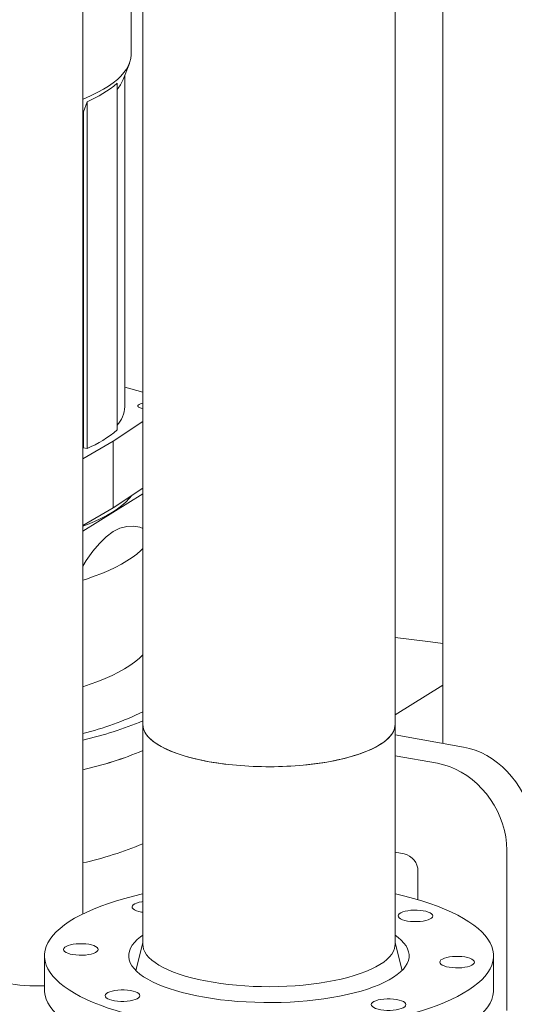
# Model space of a CAD drawing. Units: millimetres. Extents: x 284 to 10099, y 89 to 14420.
# Drawn here: x 7506 to 7820, y 7486 to 8110 of the extents above; entities that cross this region are included whole.
import ezdxf

# ---------------------------------------------------------------- set-up
doc = ezdxf.new("R2010")
doc.units = ezdxf.units.MM
doc.header["$LTSCALE"] = 35
doc.linetypes.add('SLD-Solid', pattern=[0])

msp = doc.modelspace()

# ---------------------------------------------------------------- linework, layer by layer
at = {"color": 7, "linetype": 'SLD-Solid', "lineweight": 0}
for p, q in [((7584.4123668, 9708.1274964), (7584.4123668, 7663.1747697)), ((7744.4123732, 7663.1747596), (7744.4123732, 9708.1274863)), ((7774.7986957, 8420.8570135), (7774.7986957, 7651.298718)), ((7546.2638144, 7543.1244003), (7546.2638144, 8283.0310953)), ((7576.9384051, 8088.340474), (7576.9384051, 8144.9089625)), ((7571.8658837, 8072.4459578), (7575.8326243, 8082.6355372)), ((7572.9384069, 7864.8947423), (7572.9384069, 8075.2009977)), ((7568.0190349, 8070.1781384), (7568.0190349, 7850.2291337)), ((7549.079032, 8058.4342133), (7546.7169458, 8051.9930566)), ((7549.079032, 8058.4342133), (7549.079032, 7838.4852085)), ((7546.2638164, 8051.7951212), (7546.7169458, 8051.9930566)), ((7546.7169458, 7838.908481), (7546.7169458, 8051.9930566)), ((7584.4123692, 7874.0891842), (7572.9384042, 7877.3283319)), ((7584.1048833, 7863.8090527), (7584.4123666, 7863.7580137)), ((7565.4879721, 7843.1137527), (7584.4123622, 7855.6224905)), ((7546.2638084, 7831.9073056), (7565.4879721, 7843.1137527)), ((7565.4879721, 7843.1137527), (7565.4879721, 7800.6872739)), ((7546.2638164, 7838.7105455), (7546.7169458, 7838.908481)), ((7549.079032, 7838.4852085), (7546.7169458, 7838.908481)), ((7546.2638081, 7785.9389298), (7584.4123678, 7809.5932995)), ((7565.4879721, 7800.6872739), (7584.4123622, 7813.1960117)), ((7546.2638084, 7789.4808268), (7565.4879721, 7800.6872739)), ((7744.4123853, 7669.3851433), (7774.7987186, 7688.2264722)), ((7584.4123668, 7663.1747697), (7584.4123668, 7523.6388049)), ((7744.4123732, 7523.6387948), (7744.4123732, 7663.1747596)), ((7744.4123625, 7656.7435217), (7787.8796677, 7648.9544272)), ((7744.4123588, 7643.4978979), (7771.3071757, 7638.6784992)), ((7815.3468558, 7481.823017), (7815.3468558, 7583.6466561)), ((7750.1681052, 7581.1838591), (7744.4123588, 7582.2152562)), ((7758.9760622, 7552.1019509), (7758.9760622, 7570.1776665)), ((7584.4123736, 7524.8002671), (7579.8382077, 7507.3292162)), ((7748.986555, 7507.3292061), (7744.4123679, 7524.8002705)), ((7521.912387, 7516.5680222), (7521.912387, 7494.8831877)), ((7806.912353, 7494.8831828), (7806.912353, 7516.5680173))]:
    msp.add_line(p, q, dxfattribs=at)
at = {"color": 7, "linetype": 'SLD-Solid', "lineweight": 0, "flags": 128}
for points in [[(7546.263812, 8060.0198666), (7547.8957155, 8060.6881146), (7552.0284074, 8062.508644), (7555.8744549, 8064.3976705), (7559.4236799, 8066.3501946), (7562.6666476, 8068.361027), (7565.5947783, 8070.4248476), (7568.200291, 8072.536171), (7570.4762888, 8074.6894094), (7572.4167409, 8076.8788538), (7574.01648, 8079.0986855), (7575.2712698, 8081.3430207), (7576.1777917, 8083.6059124), (7576.7336393, 8085.881363), (7576.9373517, 8088.1633408), (7576.9384051, 8088.340474)], [(7581.4047688, 7865.9084647), (7581.2362805, 7865.6057582), (7581.2221212, 7865.2979089), (7581.3627247, 7864.993625), (7581.6540911, 7864.7014619), (7582.0880239, 7864.4296781), (7582.6522794, 7864.1859265), (7583.3309523, 7863.9770949), (7584.1048833, 7863.8090527)], [(7546.2638183, 7789.0245792), (7549.2903785, 7790.1872314), (7553.6708986, 7792.0215489), (7557.7642754, 7793.9281297), (7561.5598059, 7795.9019894), (7565.0475743, 7797.9379685), (7568.2184366, 7800.0307354), (7571.0640952, 7802.1748068), (7573.5771086, 7804.3645798), (7575.7509079, 7806.5943291), (7577.3226326, 7808.5100123)], [(7584.4123672, 7787.6909427), (7582.4389819, 7788.4364432), (7578.3844426, 7789.1636807), (7574.160835, 7789.014259), (7569.8551634, 7787.8792754), (7565.4964107, 7785.699917), (7561.0994273, 7782.4448364), (7556.7926774, 7778.2341999), (7552.5940525, 7773.1739048), (7548.5099089, 7767.3736033), (7546.2638097, 7763.7367005)], [(7546.2638141, 7754.8247001), (7548.6207078, 7755.5934668), (7553.5837897, 7757.3313325), (7558.2874893, 7759.147574), (7562.7207124, 7761.0379082), (7566.8729679, 7762.9978654), (7570.7344054, 7765.022793), (7574.2959094, 7767.1079071), (7577.5490517, 7769.2482779), (7580.4861452, 7771.4388428), (7583.1002468, 7773.6744283), (7584.4123743, 7774.935666)], [(7774.7986763, 7714.790052), (7766.9822333, 7715.7882493), (7744.4123555, 7718.554058)], [(7546.2638141, 7687.2957831), (7551.0199603, 7688.8835512), (7555.9039311, 7690.6759819), (7560.5181889, 7692.5461468), (7564.8515741, 7694.4895155), (7568.8936858, 7696.5014327), (7572.6347576, 7698.577028), (7576.0657896, 7700.711316), (7579.1785136, 7702.8991467), (7581.9654457, 7705.1352632), (7584.4123743, 7707.406749)], [(7584.4123668, 7663.1747697), (7584.4811881, 7662.0689674), (7584.881274, 7660.2918284), (7585.6365194, 7658.5275833), (7586.7436606, 7656.7840691), (7588.1976455, 7655.0691049), (7589.9920215, 7653.3903546), (7592.1188125, 7651.7552928), (7594.568428, 7650.1712323), (7597.3300164, 7648.6452494), (7600.3912227, 7647.1841597), (7603.7383465, 7645.7944898), (7607.3564848, 7644.4824405), (7611.2294516, 7643.2538784), (7615.3399071, 7642.1142904), (7619.6695295, 7641.0687645), (7624.1989722, 7640.1219628), (7628.9080642, 7639.2781202), (7633.7757006, 7638.5410186), (7638.7802105, 7637.913921), (7643.899151, 7637.3996536), (7649.1097368, 7637.0004946), (7654.3886208, 7636.718248), (7659.7122994, 7636.5541593), (7665.0569833, 7636.5089612), (7670.3987836, 7636.5828628), (7675.7138831, 7636.7755304), (7680.9784313, 7637.0861061), (7686.1690491, 7637.5131851), (7691.2624754, 7638.0548905), (7696.2359732, 7638.7087887), (7701.0673474, 7639.4719432), (7705.7350294, 7640.3409669), (7710.21814, 7641.3119769), (7714.4966791, 7642.3806283), (7718.5515154, 7643.5421497), (7722.3645475, 7644.7913597), (7725.9187714, 7646.1226659), (7729.1982734, 7647.5301453), (7732.1884123, 7649.0074888), (7734.875908, 7650.5480984)], [(7584.4123668, 7663.1747697), (7584.4149658, 7662.9598868), (7584.6366706, 7661.1792867), (7585.2146875, 7659.4075956), (7586.1464005, 7657.6527375), (7587.4276255, 7655.922545), (7589.0527415, 7654.2247362), (7591.0144219, 7652.5668949), (7593.3039259, 7650.9564409), (7595.9109708, 7649.4005516), (7598.824027, 7647.9061766), (7602.0299811, 7646.4799969), (7605.5145453, 7645.1283849), (7609.262149, 7643.8573788), (7613.2560678, 7642.6726376), (7617.4785322, 7641.5794655), (7621.9105486, 7640.5827438), (7626.5323652, 7639.6869254)], [(7626.5323652, 7639.6869254), (7631.32343, 7638.8960089), (7636.262243, 7638.2135311), (7641.3267665, 7637.6425276), (7646.4944145, 7637.1855681), (7651.7421119, 7636.8446672), (7657.0463687, 7636.6213724), (7662.3835384, 7636.5166728), (7667.7297416, 7636.5310353), (7673.0611848, 7636.6643926), (7678.3539078, 7636.9161545), (7683.5844363, 7637.2851928), (7688.7293291, 7637.7698544), (7693.7656204, 7638.3679838), (7698.6707916, 7639.0769054), (7703.4229609, 7639.8934574), (7708.0009358, 7640.8139821), (7712.3841786, 7641.8343889), (7716.5531883, 7642.9500968), (7720.4893223, 7644.1561342), (7724.1750349, 7645.4471184), (7727.5937724, 7646.817275), (7730.7303907, 7648.2604865), (7733.5707696, 7649.7703054), (7736.1022972, 7651.3400027), (7738.3136282, 7652.9625435), (7740.1948806, 7654.6307094), (7741.7377093, 7656.3370182), (7742.9351599, 7658.0738849), (7743.7819137, 7659.8335216), (7744.2741798, 7661.6080811), (7744.4123732, 7663.1747596)], [(7734.875908, 7650.5480984), (7737.2486172, 7652.1451159), (7739.2960767, 7653.7913822), (7741.0091013, 7655.4795655), (7742.3799798, 7657.2021148), (7743.4026684, 7658.9513385), (7744.0725528, 7660.7194241), (7744.3866516, 7662.4984807), (7744.4123732, 7663.1747596)], [(7830.0268228, 7607.9321284), (7828.7886768, 7611.9393461), (7827.254434, 7615.8732945), (7825.4351458, 7619.7054688), (7823.3440418, 7623.4083228), (7820.9962158, 7626.9544254), (7818.4086775, 7630.3191494), (7815.6001691, 7633.4771077), (7812.591008, 7636.4057776), (7809.4029552, 7639.0841762), (7806.0591366, 7641.4928743), (7802.583702, 7643.6145067), (7799.0018511, 7645.4333189), (7795.3394924, 7646.9365759), (7791.6231118, 7648.1132376), (7787.8796677, 7648.9544272)], [(7771.3071757, 7638.6784992), (7775.1454862, 7637.8113188), (7778.9545808, 7636.5919684), (7782.7054798, 7635.0296871), (7786.3696235, 7633.1367858), (7789.919161, 7630.9267969), (7793.3270289, 7628.4171579), (7796.5672924, 7625.6269023), (7799.6153293, 7622.5770762), (7802.4479349, 7619.2911691), (7805.0435319, 7615.7941771), (7807.3823805, 7612.1121159), (7809.4466573, 7608.2738046), (7811.220691, 7604.3081261), (7812.690937, 7600.2453809), (7813.8462389, 7596.1163402), (7814.6778033, 7591.9522512), (7815.1792777, 7587.7852723), (7815.3468558, 7583.6466561)], [(7584.412384, 7555.8762753), (7584.2367495, 7555.8365012), (7578.4643081, 7554.4555475), (7572.9055446, 7552.980396), (7567.5742658, 7551.4147195), (7562.4837514, 7549.7624091), (7557.6466468, 7548.0275713), (7553.0749752, 7546.2145142), (7548.7800995, 7544.3277658), (7544.7727282, 7542.3719939), (7541.062774, 7540.3520652), (7537.6594977, 7538.2730086), (7534.5713459, 7536.1399985), (7531.8059882, 7533.9583151), (7529.3703489, 7531.7334056), (7527.2704257, 7529.4707935), (7525.511451, 7527.1760938), (7524.0977872, 7524.8550326), (7523.0329992, 7522.513366), (7522.3196972, 7520.1569086), (7521.9596434, 7517.7915364), (7521.9537866, 7515.4231247), (7522.3020622, 7513.0575501), (7523.003661, 7510.7007095), (7524.0568229, 7508.3584562), (7525.4589322, 7506.0366162), (7527.2065014, 7503.7409575), (7529.2951972, 7501.4771852), (7531.7198267, 7499.2509333), (7534.4743212, 7497.0677328), (7537.5518694, 7494.9330112), (7540.9447963, 7492.8520801), (7544.6446944, 7490.8301116), (7548.6423696, 7488.8721255), (7552.9278425, 7486.9830116), (7557.4905269, 7485.1674303), (7562.3190132, 7483.4299299), (7567.4013109, 7481.7748245), (7572.7247963, 7480.2062033), (7578.2762161, 7478.7279752), (7584.0418454, 7477.3438402), (7590.0072409, 7476.0572211), (7596.1575927, 7474.871313), (7602.4776433, 7473.7890758), (7608.951736, 7472.8131795), (7615.5636615, 7471.9460776), (7622.2970496, 7471.1899142), (7629.1351069, 7470.5465705), (7636.0609073, 7470.0176361), (7643.0572347, 7469.6044365), (7650.1065786, 7469.3079891)], [(7650.1065786, 7469.3079891), (7657.1915385, 7469.1290435), (7664.2944195, 7469.0680411), (7671.3975799, 7469.1251205), (7678.4834209, 7469.3001532), (7685.5342637, 7469.5927093), (7692.532549, 7470.0020556), (7699.4609848, 7470.5271626), (7706.3022552, 7471.1667347), (7713.0393782, 7471.9191795), (7719.6556142, 7472.7826354), (7726.134505, 7473.7549538), (7732.4599402, 7474.8336981), (7738.6162034, 7476.0162145), (7744.5879643, 7477.2995431), (7750.3604057, 7478.6804968), (7755.9191955, 7480.1556436), (7761.250448, 7481.7213248), (7766.3409624, 7483.3736352), (7771.1780933, 7485.1084683), (7775.7497648, 7486.9215254), (7780.0446143, 7488.8082785), (7784.0520381, 7490.764041), (7787.7619397, 7492.7839791), (7791.1652686, 7494.8630263), (7794.2533941, 7496.9960411), (7797.0187256, 7499.1777292), (7799.4544174, 7501.4026292), (7801.5543144, 7503.6652461), (7803.3133153, 7505.9599411), (7804.7269529, 7508.281007), (7805.7917408, 7510.6226736), (7806.505069, 7512.9791263), (7806.8650704, 7515.3445079), (7806.8709534, 7517.7129149), (7806.5226778, 7520.0784895), (7805.8210791, 7522.4353301), (7804.7679434, 7524.7775787), (7803.3658078, 7527.0994234), (7801.6182124, 7529.3950868), (7799.5295428, 7531.6588543), (7797.1049396, 7533.8851016), (7794.3504451, 7536.0683021), (7791.2728706, 7538.2030284), (7787.8799438, 7540.2839595), (7784.1800456, 7542.305928), (7780.1823826, 7544.2639006), (7775.8968713, 7546.1530326), (7771.3342323, 7547.9686002), (7766.5057531, 7549.706105), (7761.423417, 7551.3612285), (7756.0999246, 7552.9298453), (7750.5484836, 7554.4080603), (7744.7829209, 7555.7921947), (7744.412345, 7555.876279)], [(7584.4123829, 7550.9521024), (7583.6841438, 7550.8443951), (7581.9496294, 7550.492898), (7580.4383889, 7550.0411525), (7579.2019103, 7549.504531), (7578.282326, 7548.9013115), (7577.7108764, 7548.2520395), (7577.5071135, 7547.5788253), (7577.6778875, 7546.9045886), (7578.2174656, 7546.2522937), (7579.107408, 7545.6441591), (7580.3174458, 7545.1008798), (7581.8063423, 7544.6409661), (7583.5234341, 7544.2800832), (7584.4123536, 7544.145697)], [(7758.4593306, 7545.5180366), (7756.429503, 7545.5235623), (7754.4311798, 7545.4046567), (7752.5324313, 7545.1653855), (7750.7978906, 7544.8138931), (7749.2866501, 7544.3621477), (7748.0501715, 7543.8255262), (7747.1305872, 7543.2223066), (7746.5591517, 7542.5730434), (7746.3553747, 7541.8998204), (7746.5261629, 7541.2255925), (7747.0657268, 7540.5732889), (7747.9556692, 7539.9651542), (7749.1656808, 7539.4218797), (7750.6546035, 7538.9619613), (7752.3716691, 7538.6010831), (7754.2584985, 7538.3515108), (7756.2507256, 7538.2217559)], [(7756.2507256, 7538.2217559), (7758.2805532, 7538.2162301), (7760.2788624, 7538.335127), (7762.1776108, 7538.5743982), (7763.9121515, 7538.9258906), (7765.4233536, 7539.3776542), (7766.6598181, 7539.914267), (7767.5794549, 7540.5174771), (7768.150852, 7541.1667585), (7768.3546291, 7541.8399815), (7768.1838409, 7542.5142094), (7767.6443153, 7543.1664949), (7766.7543345, 7543.7746477), (7765.5443229, 7544.3179222), (7764.0553861, 7544.7778319), (7762.3383347, 7545.1387188), (7760.4515577, 7545.3882817), (7758.4593306, 7545.5180366)], [(7584.4123841, 7529.5680213), (7582.9569806, 7528.5217237), (7580.8659751, 7526.7932575), (7579.1046902, 7525.024441), (7577.6800794, 7523.2222502), (7576.5977617, 7521.3937988), (7575.8619913, 7519.5462984), (7575.4757105, 7517.6870492), (7575.4404241, 7515.8233833), (7575.7562524, 7513.9626552), (7576.4219672, 7512.1122018), (7577.4349256, 7510.279343), (7578.7911828, 7508.4713044), (7580.485345, 7506.6952109), (7582.5106765, 7504.9580892), (7584.8592648, 7503.266782), (7587.5218498, 7501.6279678), (7590.4878193, 7500.048116), (7593.7455805, 7498.5334658), (7597.2822233, 7497.0899849), (7601.0838005, 7495.7233756), (7605.1353099, 7494.4390219), (7609.4207367, 7493.2420153), (7613.9232312, 7492.1370557), (7618.6249553, 7491.128524), (7623.5073935, 7490.2203808), (7628.551238, 7489.4162213), (7633.7366366, 7488.7192195), (7639.0431124, 7488.1321198), (7644.4496586, 7487.6572542), (7649.935039, 7487.2964769), (7655.4775401, 7487.0512202)], [(7655.4775401, 7487.0512202), (7661.0552615, 7486.9224646), (7666.6462594, 7486.9107025), (7672.2284699, 7487.0159739), (7677.7798037, 7487.2378835), (7683.2783944, 7487.575545), (7688.7025363, 7488.0276261), (7694.0308027, 7488.5923381), (7699.2421559, 7489.267462), (7704.3161036, 7490.0503201), (7709.2325321, 7490.9378397), (7713.9721015, 7491.9265049), (7718.5160258, 7493.01243), (7722.8464686, 7494.191311), (7726.9463227, 7495.4584987), (7730.7993578, 7496.8090065), (7734.3903775, 7498.2374821), (7737.7052561, 7499.7383136), (7740.7308776, 7501.3055502), (7743.4552669, 7502.9330256), (7745.8677857, 7504.6143111), (7747.9587649, 7506.342782), (7749.7200761, 7508.1115939), (7751.1446869, 7509.9137847), (7752.2270046, 7511.7422361), (7752.962775, 7513.5897364), (7753.3490296, 7515.4489904), (7753.3843422, 7517.3126516), (7753.0685139, 7519.1733797), (7752.4027728, 7521.0238377), (7751.3897882, 7522.8567013), (7750.033531, 7524.6647398), (7748.3394213, 7526.440824), (7746.3140373, 7528.1779551), (7744.412338, 7529.5680206)], [(7546.1229153, 7524.2318275), (7544.0930736, 7524.2373445), (7542.0947644, 7524.1184476), (7540.196016, 7523.8791764), (7538.4615015, 7523.5276793), (7536.950261, 7523.0759339), (7535.7137824, 7522.5393124), (7534.7941981, 7521.9360928), (7534.2227485, 7521.2868209), (7534.0189856, 7520.6136066), (7534.1897597, 7519.93937), (7534.7293377, 7519.2870751), (7535.6192801, 7518.6789404), (7536.829318, 7518.1356612), (7538.3182144, 7517.6757475), (7540.0353062, 7517.3148646), (7541.9220691, 7517.065293), (7543.9142962, 7516.9355381)], [(7543.9142962, 7516.9355381), (7545.9441378, 7516.930021), (7547.942447, 7517.0489179), (7549.8411955, 7517.2881892), (7551.5757362, 7517.6396815), (7553.0869504, 7518.0914317), (7554.3234291, 7518.6280532), (7555.2430395, 7519.2312681), (7555.8144629, 7519.8805447), (7556.0182521, 7520.5537542), (7555.8474518, 7521.2279956), (7555.3079, 7521.8802858), (7554.4179313, 7522.4884251), (7553.2079197, 7523.0316997), (7551.7190233, 7523.4916134), (7550.0019315, 7523.8524963), (7548.1151424, 7524.1020726), (7546.1229153, 7524.2318275)], [(7584.4123668, 7523.6388049), (7584.4811881, 7522.5330026), (7584.881274, 7520.7558637), (7585.6365194, 7518.9916186), (7586.7436606, 7517.2481044), (7588.1976455, 7515.5331401), (7589.9920215, 7513.8543898), (7592.1188125, 7512.219328), (7594.568428, 7510.6352676), (7597.3300164, 7509.1092847), (7600.3912227, 7507.648195), (7603.7383465, 7506.2585251), (7607.3564848, 7504.9464757), (7611.2294516, 7503.7179136), (7615.3399071, 7502.5783257), (7619.6695295, 7501.5327997), (7624.1989722, 7500.585998), (7628.9080642, 7499.7421555), (7633.7757006, 7499.0050539), (7638.7802105, 7498.3779563), (7643.899151, 7497.8636888), (7649.1097368, 7497.4645299), (7654.3886208, 7497.1822833), (7659.7122994, 7497.0181946), (7665.0569833, 7496.9729965), (7670.3987836, 7497.046898), (7675.7138831, 7497.2395656), (7680.9784313, 7497.5501414), (7686.1690491, 7497.9772204), (7691.2624754, 7498.5189257), (7696.2359732, 7499.1728239), (7701.0673474, 7499.9359785), (7705.7350294, 7500.8050022), (7710.21814, 7501.7760122), (7714.4966791, 7502.8446635), (7718.5515154, 7504.0061849), (7722.3645475, 7505.2553949), (7725.9187714, 7506.5867012), (7729.1982734, 7507.9941805), (7732.1884123, 7509.471524), (7734.875908, 7511.0121336)], [(7734.875908, 7511.0121336), (7737.2486172, 7512.6091512), (7739.2960767, 7514.2554175), (7741.0091013, 7515.9436007), (7742.3799798, 7517.6661501), (7743.4026684, 7519.4153738), (7744.0725528, 7521.1834594), (7744.3866516, 7522.9625159), (7744.4123732, 7523.6387948)], [(7784.9104176, 7516.2005062), (7782.8805759, 7516.2060232), (7780.8822668, 7516.0871263), (7778.9835183, 7515.8478551), (7777.2490301, 7515.4963533), (7775.7377896, 7515.0446079), (7774.501311, 7514.5079864), (7773.5817267, 7513.9047668), (7773.0102771, 7513.2554949), (7772.8065142, 7512.5822807), (7772.9772883, 7511.908044), (7773.5168663, 7511.2557491), (7774.4068087, 7510.6476144), (7775.6168203, 7510.1043399), (7777.105743, 7509.6444215), (7778.8228086, 7509.2835433), (7780.7095714, 7509.0339717), (7782.7017985, 7508.9042168)], [(7782.7017985, 7508.9042168), (7784.7316402, 7508.8986998), (7786.7300019, 7509.0175873), (7788.6287503, 7509.2568585), (7790.3632385, 7509.6083603), (7791.874479, 7510.0601057), (7793.1109577, 7510.5967272), (7794.0305419, 7511.1999468), (7794.6019915, 7511.8492187), (7794.8057544, 7512.522433), (7794.6349804, 7513.1966696), (7794.0954023, 7513.8489645), (7793.2054599, 7514.4570992), (7791.9954483, 7515.0003737), (7790.5065256, 7515.4602921), (7788.7894601, 7515.8211703), (7786.9026972, 7516.0707419), (7784.9104176, 7516.2005062)], [(7486.1138062, 7507.4081536), (7486.1489415, 7506.9244013), (7486.4814977, 7505.8473118), (7487.1614797, 7504.7885171), (7488.1808851, 7503.760448), (7489.5277824, 7502.7751337), (7491.1863857, 7501.844144), (7493.1372369, 7500.9783869), (7495.3574763, 7500.188004), (7497.8210344, 7499.4822799), (7500.4991112, 7498.8694769), (7503.360224, 7498.3567817), (7506.3708519, 7497.9502011), (7509.4956982, 7497.6545149), (7512.6981753, 7497.4731777), (7515.9406706, 7497.4083166), (7519.185197, 7497.4606933), (7521.9123765, 7497.5967189)], [(7521.912387, 7494.8831877), (7521.9537866, 7493.7382902), (7522.3020622, 7491.3727155), (7523.003661, 7489.015875), (7524.0568229, 7486.6736217), (7525.4589322, 7484.3517816), (7527.2065014, 7482.0561229), (7529.2951972, 7479.7923507), (7531.7198267, 7477.5660987), (7534.4743212, 7475.3828982), (7537.5518694, 7473.2481767), (7540.9447963, 7471.1672456), (7544.6446944, 7469.145277), (7548.6423696, 7467.1872909), (7552.9278425, 7465.2981771), (7557.4905269, 7463.4825958), (7562.3190132, 7461.7450954), (7567.4013109, 7460.08999), (7572.7247963, 7458.5213688), (7578.2762161, 7457.0431407), (7584.0418454, 7455.6590057), (7590.0072409, 7454.3723865), (7596.1575927, 7453.1864785), (7602.4776433, 7452.1042412), (7608.951736, 7451.1283449), (7615.5636615, 7450.2612431), (7622.2970496, 7449.5050796), (7629.1351069, 7448.861736), (7636.0609073, 7448.3328016), (7643.0572347, 7447.919602), (7650.1065786, 7447.6231546)], [(7572.5740407, 7494.914279), (7570.5442131, 7494.9198047), (7568.5459039, 7494.8009078), (7566.6471555, 7494.5616366), (7564.9126148, 7494.2101442), (7563.4013602, 7493.7583901), (7562.1648957, 7493.2217773), (7561.2453114, 7492.6185577), (7560.6738618, 7491.9692858), (7560.4700847, 7491.2960628), (7560.6408729, 7490.6218349), (7561.180451, 7489.96954), (7562.0703793, 7489.3613966), (7563.2803908, 7488.8181221), (7564.7693277, 7488.3582124), (7566.4863791, 7487.9973255), (7568.3732086, 7487.7477532), (7570.3654357, 7487.6179983)], [(7570.3654357, 7487.6179983), (7572.3952632, 7487.6124725), (7574.3935865, 7487.7313782), (7576.292335, 7487.9706494), (7578.0268757, 7488.3221418), (7579.5380637, 7488.7738966), (7580.7745423, 7489.3105181), (7581.6941791, 7489.9137283), (7582.2655621, 7490.5630009), (7582.4693391, 7491.2362239), (7582.2985509, 7491.9104518), (7581.7590395, 7492.562746), (7580.8690446, 7493.1708901), (7579.659033, 7493.7141646), (7578.1701103, 7494.174083), (7576.4530447, 7494.5349612), (7574.5662678, 7494.7845241), (7572.5740407, 7494.914279)], [(7650.1065786, 7447.6231546), (7657.1915385, 7447.444209), (7664.2944195, 7447.3832065), (7671.3975799, 7447.4402859), (7678.4834209, 7447.6153186), (7685.5342637, 7447.9078748), (7692.532549, 7448.317221), (7699.4609848, 7448.8423281), (7706.3022552, 7449.4819002), (7713.0393782, 7450.2343449), (7719.6556142, 7451.0978008), (7726.134505, 7452.0701193), (7732.4599402, 7453.1488636), (7738.6162034, 7454.33138), (7744.5879643, 7455.6147086), (7750.3604057, 7456.9956623), (7755.9191955, 7458.470809), (7761.250448, 7460.0364903), (7766.3409624, 7461.6888007), (7771.1780933, 7463.4236338), (7775.7497648, 7465.2366909), (7780.0446143, 7467.123444), (7784.0520381, 7469.0792065), (7787.7619397, 7471.0991445), (7791.1652686, 7473.1781918), (7794.2533941, 7475.3112065), (7797.0187256, 7477.4928947), (7799.4544174, 7479.7177947), (7801.5543144, 7481.9804116), (7803.3133153, 7484.2751066), (7804.7269529, 7486.5961725), (7805.7917408, 7488.937839), (7806.505069, 7491.2942918), (7806.8650704, 7493.6596734), (7806.912353, 7494.8831828)], [(7741.4222898, 7489.2352875), (7739.3924481, 7489.2408046), (7737.3941389, 7489.1219077), (7735.4953905, 7488.8826365), (7733.7609023, 7488.5311347), (7732.2496617, 7488.0793892), (7731.0131831, 7487.5427677), (7730.0935989, 7486.9395482), (7729.5221492, 7486.2902762), (7729.3183863, 7485.617062), (7729.4891604, 7484.9428253), (7730.0287385, 7484.2905304), (7730.9186809, 7483.6823958), (7732.1286924, 7483.1391213), (7733.6176151, 7482.6792028), (7735.3346807, 7482.3183246), (7737.2214435, 7482.068753), (7739.2136707, 7481.9389981)], [(7739.2136707, 7481.9389981), (7741.2435123, 7481.9334811), (7743.241874, 7482.0523686), (7745.1406224, 7482.2916398), (7746.8751106, 7482.6431416), (7748.3863512, 7483.094887), (7749.6228298, 7483.6315086), (7750.542414, 7484.2347281), (7751.1138637, 7484.884), (7751.3176266, 7485.5572143), (7751.1468525, 7486.2314509), (7750.6072744, 7486.8837458), (7749.717332, 7487.4918805), (7748.5073205, 7488.035155), (7747.0183978, 7488.4950734), (7745.3013322, 7488.8559516), (7743.4145694, 7489.1055232), (7741.4222898, 7489.2352875)]]:
    msp.add_lwpolyline(points, dxfattribs=at)
at = {"color": 7, "linetype": 'SLD-Solid', "lineweight": 0}
for centre, radius, start, end in [((7551.4325283, 8080.7646435), 22.0617892, 318.7482883927, 337.8481200872), ((7523.2485477, 8121.2369968), 67.9073158, 292.3571310008, 311.2456040146), ((7554.7683554, 7865.5850108), 18.1831582, 316.7802924468, 357.8244167619), ((7584.8818707, 7861.4746371), 5.6346308, 94.7796905062, 128.1042963885), ((7523.2485477, 7901.2879921), 67.9073158, 292.3571310008, 311.2456040146), ((7502.8035952, 7837.4385731), 185.0298573, 283.5846763216, 296.1713649355), ((7495.3933055, 7878.6504103), 230.8811188, 282.7285367338, 292.6786565881), ((7495.5185509, 7859.4018868), 230.4708075, 282.7196571599, 292.6875361621), ((7497.4561521, 7853.3318954), 224.1238404, 282.5781444373, 292.8290488847), ((7494.9316881, 7802.1192458), 232.3934513, 282.7609934409, 292.646199881), ((7747.6501174, 7570.1413012), 11.3260031, 0.1839645606, 77.1547136811)]:
    msp.add_arc(centre, radius, start, end, dxfattribs=at)

doc.saveas('drawing.dxf')
